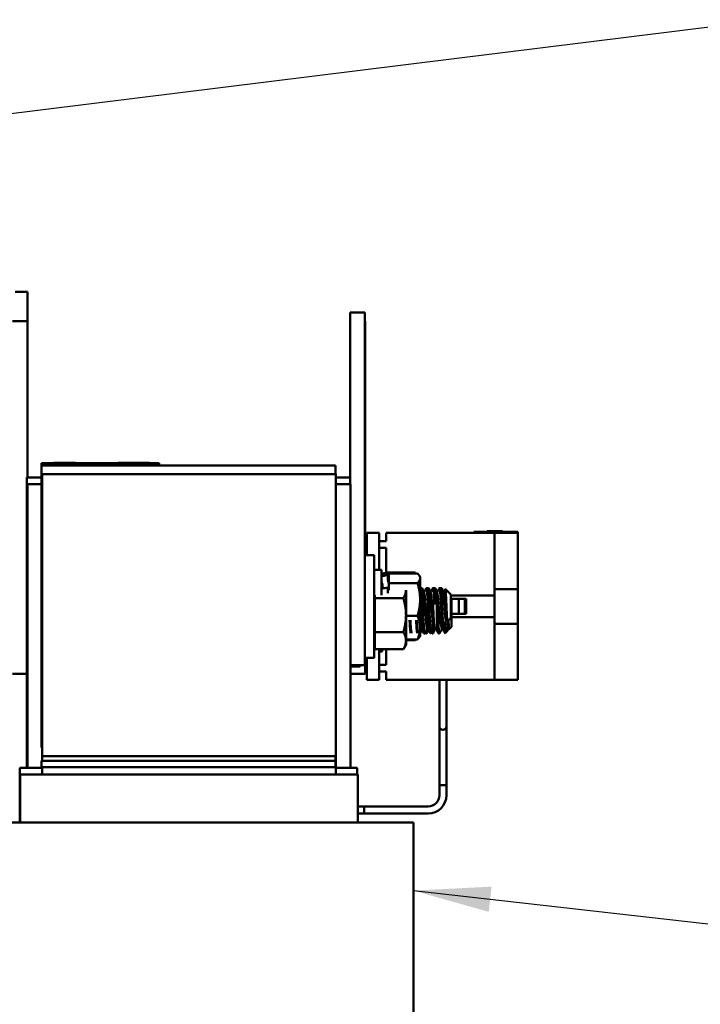
# Model space of a CAD drawing. Units: inches. Extents: x 4 to 165, y 2 to 129.
# Drawn here: x 137 to 144, y 40 to 49 of the extents above; entities that cross this region are included whole.
import ezdxf

# ---------------------------------------------------------------- set-up
doc = ezdxf.new("R2010")
doc.units = ezdxf.units.IN
doc.header["$LTSCALE"] = 7.692308
doc.header["$MEASUREMENT"] = 0
doc.layers.add('Symbol (ANSI)', color=7, linetype='Continuous', lineweight=25)
doc.layers.add('Visible (ANSI)', color=7, linetype='Continuous', lineweight=50)
doc.styles.add('Note Text (ANSI)', font='tahoma.ttf')
doc.dimstyles.new('Default (ANSI)$7', dxfattribs={"dimscale": 7.692308, "dimtxt": 0.135, "dimasz": 0.098425, "dimexe": 0.125, "dimexo": 0.0625, "dimgap": 0.031496, "dimtad": 0, "dimtih": 1, "dimtoh": 1, "dimzin": 0, "dimdsep": 46, "dimtxsty": 'Note Text (ANSI)', "dimcen": 0.09, "dimdle": 0.393701, "dimclrd": 256, "dimclre": 256, "dimclrt": 256, "dimadec": 0, "dimazin": 1, "dimtfac": 1, "dimtofl": 0, "dimtmove": 0, "dimatfit": 3, "dimfxl": 1, "dimtolj": 1, "dimtzin": 4, "dimlwd": -1, "dimlwe": -1, "dimarcsym": 0})

msp = doc.modelspace()

# ---------------------------------------------------------------- linework, layer by layer
at = {"layer": 'Visible (ANSI)'}
for p, q in [((137.2835, 46.5273), (137.1628, 46.5273)), ((137.2835, 46.2388), (137.2835, 46.5273)), ((140.4508, 46.0358), (140.4508, 46.3242)), ((140.5951, 46.3242), (140.4508, 46.3242)), ((140.5951, 46.0358), (140.5951, 46.3242)), ((137.2835, 46.2388), (137.1393, 46.2388)), ((137.2835, 45.9504), (137.2835, 46.2388)), ((140.5951, 46.2388), (140.6008, 46.2388)), ((140.6008, 46.2388), (140.6008, 45.9504)), ((140.4508, 46.0358), (140.4508, 44.7042)), ((140.5951, 46.0358), (140.5951, 43.1511)), ((137.2835, 45.9504), (137.2835, 44.7042)), ((140.6008, 43.9444), (140.6008, 45.9504)), ((137.422, 44.8473), (137.5258, 44.8473)), ((137.422, 44.8242), (137.422, 44.8473)), ((137.422, 44.8242), (137.422, 42.055)), ((140.3066, 44.8242), (137.422, 44.8242)), ((138.472, 44.8473), (137.5258, 44.8473)), ((137.5421, 44.8485), (137.5476, 44.8485)), ((137.5421, 44.8485), (137.5421, 44.8473)), ((137.5476, 44.8485), (137.5476, 44.8473)), ((137.5476, 44.8485), (137.5488, 44.8485)), ((137.5488, 44.8485), (137.5568, 44.8485)), ((137.5488, 44.8485), (137.5488, 44.8473)), ((137.5568, 44.8485), (137.5748, 44.8485)), ((137.5568, 44.8485), (137.5568, 44.8473)), ((137.5748, 44.8485), (137.5866, 44.8485)), ((137.5866, 44.8485), (137.6005, 44.8485)), ((137.6005, 44.8485), (137.6195, 44.8485)), ((137.6195, 44.8485), (137.6214, 44.8485)), ((137.6195, 44.8485), (137.6195, 44.8473)), ((137.6383, 44.8485), (137.6214, 44.8485)), ((137.6214, 44.8473), (137.6214, 44.8485)), ((137.6383, 44.8485), (137.7214, 44.8485)), ((137.6383, 44.8473), (137.6383, 44.8485)), ((137.7214, 44.8485), (137.7567, 44.8485)), ((137.7214, 44.8473), (137.7214, 44.8485)), ((137.7567, 44.8485), (137.7567, 44.8473)), ((137.7567, 44.8485), (137.7577, 44.8485)), ((137.7577, 44.8485), (137.7577, 44.8473)), ((138.1744, 44.8485), (138.1755, 44.8485)), ((138.1744, 44.8473), (138.1744, 44.8485)), ((138.1755, 44.8485), (138.1805, 44.8485)), ((138.1755, 44.8473), (138.1755, 44.8485)), ((138.1805, 44.8485), (138.4818, 44.8485)), ((138.1805, 44.8473), (138.1805, 44.8485)), ((138.472, 44.8473), (138.5758, 44.8473)), ((138.4818, 44.8473), (138.4818, 44.8485)), ((138.5758, 44.8242), (138.5758, 44.8473)), ((140.3066, 44.7388), (140.3066, 44.8242)), ((137.422, 44.7042), (137.2778, 44.7042)), ((137.2778, 44.7042), (137.2778, 41.8542)), ((137.4278, 44.7388), (137.4278, 41.9696)), ((140.3124, 44.7388), (137.4278, 44.7388)), ((140.3124, 41.9696), (140.3124, 44.7388)), ((140.4508, 44.7042), (140.3124, 44.7042)), ((140.4508, 44.6408), (140.4508, 44.7042)), ((137.422, 44.6408), (137.2835, 44.6408)), ((137.2835, 44.6408), (137.2835, 41.8542)), ((140.4566, 44.6408), (140.3124, 44.6408)), ((140.4566, 41.8542), (140.4566, 44.6408)), ((140.6158, 44.1608), (140.7358, 44.1608)), ((140.6158, 44.1608), (140.6158, 43.9444)), ((140.7358, 43.7973), (140.7358, 44.1608)), ((140.8051, 44.1608), (140.8051, 44.0788)), ((140.8051, 44.1608), (141.8689, 44.1608)), ((141.6647, 44.1723), (141.6647, 44.1608)), ((141.6647, 44.1723), (142.0974, 44.1723)), ((141.7969, 44.1781), (141.7974, 44.1781)), ((141.7969, 44.1781), (141.7969, 44.1723)), ((141.7974, 44.1781), (141.8, 44.1781)), ((141.7974, 44.1781), (141.7974, 44.1723)), ((141.8, 44.1781), (141.8171, 44.1781)), ((141.8, 44.1781), (141.8, 44.1723)), ((141.8171, 44.1781), (141.9442, 44.1781)), ((141.8171, 44.1781), (141.8171, 44.1723)), ((141.8689, 43.5465), (141.8689, 44.1608)), ((142.0974, 44.1608), (141.8689, 44.1608)), ((141.9442, 44.1781), (141.9442, 44.1723)), ((141.9442, 44.1781), (141.9468, 44.1781)), ((141.9468, 44.1781), (141.9468, 44.1723)), ((142.0974, 44.1608), (142.0974, 44.1723)), ((142.0974, 44.1031), (142.0974, 44.1608)), ((142.0974, 44.1031), (142.0974, 43.6093)), ((140.8051, 44.0788), (140.7358, 44.0788)), ((140.7358, 44.0142), (140.8051, 44.0142)), ((140.8051, 44.0142), (140.8051, 43.7685)), ((140.5951, 43.9444), (140.6874, 43.9444)), ((140.6874, 43.9444), (140.6874, 42.9348)), ((140.6874, 43.7973), (140.7601, 43.7973)), ((140.7601, 43.5509), (140.7601, 43.7973)), ((140.7601, 43.7565), (140.8223, 43.7731)), ((140.7681, 43.7615), (140.7981, 43.7694)), ((140.7925, 43.7434), (140.8225, 43.751)), ((140.7981, 43.7666), (140.7981, 43.7693)), ((140.8087, 43.7724), (140.8087, 43.7695)), ((140.8196, 43.7724), (140.8087, 43.7724)), ((140.8223, 43.7729), (140.8223, 43.7731)), ((140.8329, 43.7336), (140.8223, 43.7731)), ((140.8223, 43.7015), (140.8223, 43.7502)), ((141.0887, 43.7724), (140.8225, 43.7724)), ((140.8275, 43.7529), (140.8254, 43.7609)), ((140.8254, 43.7437), (140.8275, 43.7361)), ((140.8329, 43.7632), (140.8329, 43.7324)), ((141.1129, 43.7632), (140.8329, 43.7632)), ((140.8329, 43.7324), (140.8329, 43.7324)), ((140.8329, 43.7321), (140.8329, 43.7324)), ((140.8329, 43.7188), (140.8329, 43.7321)), ((140.8329, 43.7004), (140.8329, 43.7188)), ((140.8329, 43.7004), (140.8329, 43.6696)), ((141.0941, 43.7632), (141.093, 43.7652)), ((141.1387, 43.7281), (141.1317, 43.7402)), ((141.1387, 43.7164), (141.1387, 43.7281)), ((141.1387, 43.5078), (141.1387, 43.7164)), ((140.7601, 43.6873), (140.7601, 43.6873)), ((140.7706, 43.6341), (140.7706, 43.6325)), ((140.7936, 43.6203), (140.8236, 43.6248)), ((140.8223, 43.5699), (140.8223, 43.6194)), ((140.8275, 43.6791), (140.8254, 43.6853)), ((140.8254, 43.6229), (140.8275, 43.6183)), ((140.8329, 43.6696), (140.8329, 43.598)), ((141.1129, 43.6696), (140.8329, 43.6696)), ((141.1387, 43.6199), (141.1445, 43.6199)), ((141.1494, 43.6199), (141.1574, 43.6199)), ((141.2006, 43.6199), (141.2086, 43.6199)), ((141.2135, 43.6199), (141.2215, 43.6199)), ((141.2647, 43.6199), (141.2727, 43.6199)), ((141.2776, 43.6199), (141.2856, 43.6199)), ((141.3288, 43.6199), (141.3368, 43.6199)), ((141.3417, 43.6199), (141.3497, 43.6199)), ((141.4397, 43.5558), (141.3868, 43.6087)), ((142.0974, 43.6093), (141.8689, 43.6093)), ((142.0974, 43.6093), (142.0974, 43.2699)), ((140.689, 43.5389), (140.6874, 43.5426)), ((140.6944, 43.5509), (140.6944, 43.5208)), ((140.6944, 43.5208), (140.6944, 43.4112)), ((140.9744, 43.5208), (140.6944, 43.5208)), ((141.0002, 43.3542), (141.0002, 43.5976)), ((141.1387, 43.231), (141.1387, 43.5078)), ((141.1766, 43.5756), (141.1693, 43.5756)), ((141.2407, 43.5756), (141.2334, 43.5756)), ((141.3048, 43.5756), (141.2975, 43.5756)), ((141.3689, 43.5756), (141.3616, 43.5756)), ((141.4397, 43.3234), (141.4397, 43.5558)), ((141.4397, 43.5465), (141.8689, 43.5465)), ((141.4397, 43.5137), (141.5898, 43.5137)), ((141.4457, 43.3655), (141.4457, 43.5137)), ((141.5193, 43.3655), (141.5193, 43.5137)), ((141.5781, 43.3655), (141.5781, 43.5137)), ((141.5898, 43.5137), (141.5898, 43.3655)), ((141.8689, 43.3327), (141.8689, 43.5465)), ((140.6874, 43.469), (140.689, 43.4668)), ((140.6944, 43.349), (140.6944, 43.4112)), ((141.3012, 43.238), (141.3012, 43.4589)), ((141.4454, 43.4704), (141.4397, 43.4762)), ((141.4454, 43.238), (141.4454, 43.4704)), ((140.689, 43.3542), (140.6874, 43.3542)), ((140.6944, 43.3453), (140.6944, 43.349)), ((140.6944, 43.3453), (140.6944, 43.1877)), ((141.0002, 43.1044), (141.0002, 43.3542)), ((141.1129, 43.346), (141.0002, 43.346)), ((141.4397, 43.3234), (141.4076, 43.2913)), ((141.5898, 43.3655), (141.4454, 43.3655)), ((141.8689, 43.3327), (141.4454, 43.3327)), ((141.8689, 42.7185), (141.8689, 43.3327)), ((140.6874, 43.2713), (140.689, 43.2729)), ((141.1387, 43.1511), (141.1387, 43.231)), ((141.1519, 43.2182), (141.1445, 43.2182)), ((141.216, 43.2182), (141.2086, 43.2182)), ((141.2371, 43.2785), (141.2371, 43.185)), ((141.2801, 43.2182), (141.2727, 43.2182)), ((141.2801, 43.2181), (141.2794, 43.2194)), ((141.3012, 43.238), (141.2809, 43.2178)), ((141.2961, 43.2182), (141.2887, 43.2182)), ((141.3012, 43.2593), (141.3048, 43.2593)), ((141.3361, 43.3036), (141.3288, 43.3036)), ((141.3602, 43.2182), (141.3528, 43.2182)), ((141.3609, 43.2593), (141.3689, 43.2593)), ((141.3813, 43.2785), (141.3812, 43.2808)), ((141.3813, 43.2785), (141.3813, 43.185)), ((141.4002, 43.3036), (141.3929, 43.3036)), ((141.4243, 43.2182), (141.4169, 43.2182)), ((141.4244, 43.2181), (141.4237, 43.2194)), ((141.4454, 43.238), (141.4252, 43.2178)), ((141.8689, 43.2699), (142.0974, 43.2699)), ((142.0974, 43.2699), (142.0974, 42.7761)), ((140.5951, 42.8627), (140.5951, 43.1511)), ((140.689, 43.1696), (140.6874, 43.1659)), ((140.6944, 43.1877), (140.6944, 43.1302)), ((140.9744, 43.1877), (140.6944, 43.1877)), ((140.6944, 43.1291), (140.6944, 43.1302)), ((140.6944, 43.0759), (140.6944, 43.1291)), ((141.1129, 43.116), (141.0002, 43.116)), ((141.0941, 43.116), (141.093, 43.114)), ((141.1387, 43.1511), (141.1317, 43.139)), ((141.1765, 43.1739), (141.1846, 43.1739)), ((141.1926, 43.1739), (141.2006, 43.1739)), ((141.2624, 43.1992), (141.2394, 43.1762)), ((141.2567, 43.1739), (141.2647, 43.1739)), ((141.3208, 43.1739), (141.3288, 43.1739)), ((141.4066, 43.1992), (141.3836, 43.1762)), ((140.6874, 43.1052), (140.689, 43.1101)), ((140.6944, 43.0602), (140.6874, 43.0338)), ((140.689, 43.0555), (140.6874, 43.0495)), ((140.6874, 43.0343), (140.689, 43.0405)), ((140.6944, 43.0759), (140.6944, 43.0211)), ((140.9744, 43.0211), (140.6944, 43.0211)), ((140.7358, 42.7185), (140.7358, 43.0211)), ((140.7658, 42.9965), (140.7658, 43.0211)), ((140.8051, 43.0211), (140.8051, 42.865)), ((141.0002, 43.0658), (140.9744, 43.0211)), ((141.0887, 43.1068), (141.0002, 43.1068)), ((141.0002, 43.0658), (141.0002, 43.1044)), ((140.5951, 42.9348), (140.6874, 42.9348)), ((140.6008, 42.9348), (140.6008, 42.7773)), ((140.6158, 42.9348), (140.6158, 42.7185)), ((140.7358, 42.9965), (140.7658, 42.9965)), ((140.5951, 42.8627), (140.4566, 42.8627)), ((140.4566, 42.8494), (140.5489, 42.8494)), ((140.5489, 42.8627), (140.5489, 42.8494)), ((140.6008, 42.8494), (140.6158, 42.8494)), ((140.8051, 42.865), (140.7358, 42.865)), ((137.2778, 42.7773), (137.1393, 42.7773)), ((140.4566, 42.7773), (140.6008, 42.7773)), ((140.7358, 42.8004), (140.8051, 42.8004)), ((140.8051, 42.8004), (140.8051, 42.7185)), ((142.0974, 42.7185), (142.0974, 42.7761)), ((140.7358, 42.7185), (140.6158, 42.7185)), ((140.8051, 42.7185), (141.8689, 42.7185)), ((141.3278, 42.7185), (141.3278, 42.3312)), ((141.397, 42.7185), (141.397, 42.3312)), ((141.8689, 42.7185), (142.0974, 42.7185)), ((141.3278, 42.3312), (141.3278, 42.2619)), ((141.3278, 42.2619), (141.3278, 42.1927)), ((141.397, 42.2619), (141.397, 42.3312)), ((141.397, 42.1927), (141.397, 42.2619)), ((141.3278, 42.1927), (141.3278, 41.685)), ((141.397, 42.1927), (141.397, 41.685)), ((137.4278, 42.055), (137.422, 42.055)), ((140.3124, 41.9696), (137.4278, 41.9696)), ((137.4278, 41.9235), (137.4278, 41.9696)), ((140.3066, 41.9696), (140.3066, 41.9235)), ((140.3124, 41.9696), (140.3124, 41.86)), ((137.422, 41.9235), (137.422, 41.8542)), ((140.3066, 41.9235), (137.422, 41.9235)), ((140.3124, 41.86), (137.4278, 41.86)), ((137.4278, 41.7908), (137.4278, 41.86)), ((140.3066, 41.9235), (140.3066, 41.86)), ((140.3124, 41.7908), (140.3124, 41.86)), ((137.219, 41.8542), (137.2085, 41.8542)), ((137.2085, 41.3177), (137.2085, 41.8542)), ((137.2248, 41.7908), (137.2143, 41.7908)), ((137.2143, 41.7908), (137.2143, 41.3177)), ((137.219, 41.8542), (137.3633, 41.8542)), ((137.2248, 41.7908), (137.369, 41.7908)), ((137.422, 41.8542), (137.3633, 41.8542)), ((137.4278, 41.7908), (137.369, 41.7908)), ((137.422, 41.8542), (137.4278, 41.8542)), ((137.4278, 41.7908), (140.3124, 41.7908)), ((140.3653, 41.8542), (140.3124, 41.8542)), ((140.3711, 41.7908), (140.3124, 41.7908)), ((140.3653, 41.8542), (140.5095, 41.8542)), ((140.3711, 41.7908), (140.5153, 41.7908)), ((140.5201, 41.8542), (140.5095, 41.8542)), ((140.5258, 41.7908), (140.5153, 41.7908)), ((140.5201, 41.7908), (140.5201, 41.8542)), ((140.5258, 41.7908), (140.5258, 41.3177)), ((141.3278, 41.685), (141.397, 41.685)), ((141.397, 41.685), (141.3278, 41.685)), ((141.3278, 41.5854), (141.3278, 41.685)), ((141.397, 41.5854), (141.397, 41.685)), ((140.5258, 41.4758), (141.2181, 41.4758)), ((140.5908, 41.4758), (140.5258, 41.4758)), ((140.5908, 41.4065), (140.5908, 41.4758)), ((140.5258, 41.4065), (141.2181, 41.4065)), ((140.5908, 41.4065), (140.5258, 41.4065)), ((137.4278, 41.3177), (136.9043, 41.3177)), ((137.4278, 41.3177), (140.3124, 41.3177)), ((140.8358, 41.3177), (140.3124, 41.3177)), ((140.8358, 41.3177), (140.9801, 41.3177)), ((141.0739, 41.3177), (140.9801, 41.3177)), ((141.0739, 41.3177), (141.0739, 36.0215))]:
    msp.add_line(p, q, dxfattribs=at)
for centre, radius, start in [((141.3624, 42.2619), 0.0346, 180), ((141.2181, 41.5854), 0.1788, 270), ((141.2181, 41.5854), 0.1096, 270)]:
    msp.add_arc(centre, radius, start, 0, dxfattribs=at)
for points in [[(140.7601, 43.7593), (140.7627, 43.76), (140.7654, 43.7607), (140.7681, 43.7615)], [(140.7603, 43.7355), (140.771, 43.7381), (140.7817, 43.7407), (140.7925, 43.7434)], [(140.7614, 43.6159), (140.7721, 43.6172), (140.7828, 43.6186), (140.7936, 43.6203)], [(141.1457, 43.6188), (141.1538, 43.604), (141.1619, 43.5891), (141.1701, 43.5742)], [(141.147, 43.6165), (141.1474, 43.6173), (141.1478, 43.6181), (141.1483, 43.6188)], [(141.1586, 43.6188), (141.1654, 43.6064), (141.1722, 43.5939), (141.179, 43.5814)], [(141.1759, 43.5756), (141.1838, 43.5901), (141.1917, 43.6045), (141.1995, 43.6189)], [(141.2098, 43.6188), (141.2179, 43.604), (141.226, 43.5891), (141.2342, 43.5742)], [(141.2111, 43.6165), (141.2115, 43.6173), (141.2119, 43.6181), (141.2124, 43.6188)], [(141.2227, 43.6188), (141.2295, 43.6064), (141.2363, 43.5939), (141.2431, 43.5814)], [(141.24, 43.5756), (141.2479, 43.5901), (141.2558, 43.6045), (141.2636, 43.6189)], [(141.2739, 43.6188), (141.282, 43.604), (141.2901, 43.5891), (141.2983, 43.5742)], [(141.2752, 43.6165), (141.2756, 43.6173), (141.276, 43.6181), (141.2765, 43.6188)], [(141.2868, 43.6188), (141.2936, 43.6064), (141.3004, 43.5939), (141.3073, 43.5814)], [(141.3041, 43.5756), (141.312, 43.5901), (141.3199, 43.6045), (141.3278, 43.6189)], [(141.338, 43.6188), (141.3461, 43.604), (141.3542, 43.5891), (141.3624, 43.5742)], [(141.3393, 43.6165), (141.3397, 43.6173), (141.3401, 43.6181), (141.3406, 43.6188)], [(141.3509, 43.6188), (141.3577, 43.6064), (141.3645, 43.5939), (141.3714, 43.5814)], [(141.3682, 43.5756), (141.3742, 43.5865), (141.3801, 43.5974), (141.3861, 43.6084)], [(141.1451, 43.2182), (141.143, 43.2143), (141.1408, 43.2104), (141.1387, 43.2065)], [(141.1756, 43.1748), (141.1675, 43.1897), (141.1594, 43.2046), (141.1512, 43.2194)], [(141.2092, 43.2182), (141.2013, 43.2038), (141.1934, 43.1893), (141.1855, 43.1748)], [(141.2388, 43.1765), (141.231, 43.1908), (141.2232, 43.2051), (141.2153, 43.2194)], [(141.2733, 43.2182), (141.2705, 43.213), (141.2677, 43.2079), (141.2648, 43.2027)], [(141.2893, 43.2182), (141.2814, 43.2038), (141.2735, 43.1893), (141.2656, 43.1748)], [(141.3198, 43.1748), (141.3117, 43.1897), (141.3036, 43.2046), (141.2955, 43.2194)], [(141.3296, 43.3036), (141.3217, 43.2892), (141.3138, 43.2748), (141.3059, 43.2604)], [(141.3075, 43.2632), (141.3082, 43.2606), (141.3089, 43.2593), (141.3097, 43.2593)], [(141.3534, 43.2182), (141.3455, 43.2038), (141.3376, 43.1893), (141.3297, 43.1748)], [(141.3598, 43.2603), (141.3517, 43.2751), (141.3436, 43.29), (141.3354, 43.3048)], [(141.383, 43.1765), (141.3752, 43.1908), (141.3674, 43.2051), (141.3596, 43.2194)], [(141.3937, 43.3036), (141.3858, 43.2892), (141.3779, 43.2748), (141.37, 43.2604)], [(141.4068, 43.2917), (141.4044, 43.296), (141.402, 43.3004), (141.3995, 43.3048)], [(141.4175, 43.2182), (141.4147, 43.213), (141.4119, 43.2079), (141.4091, 43.2027)], [(141.1565, 43.2098), (141.1506, 43.1989), (141.1446, 43.188), (141.1387, 43.1771)], [(141.1916, 43.1748), (141.1906, 43.1767), (141.1896, 43.1786), (141.1886, 43.1804)], [(141.2206, 43.2098), (141.2142, 43.1981), (141.2079, 43.1865), (141.2015, 43.1748)], [(141.2557, 43.1748), (141.2536, 43.1786), (141.2516, 43.1825), (141.2495, 43.1863)]]:
    msp.add_open_spline(points, degree=3, dxfattribs=at)
for points, knots in [([(140.7626, 43.746), (140.7623, 43.7473), (140.762, 43.7485), (140.7613, 43.7509), (140.761, 43.7521), (140.7605, 43.7541), (140.7603, 43.7549), (140.7601, 43.7559), (140.7601, 43.7562), (140.7601, 43.7562)], [0, 0, 0, 0, 0.00859945, 0.00859945, 0.01840172, 0.01840172, 0.02821181, 0.02821181, 0.03680973, 0.03680973, 0.03680973, 0.03680973]), ([(140.7601, 43.7462), (140.7601, 43.7458), (140.7601, 43.7453), (140.7603, 43.7438), (140.7605, 43.7427), (140.761, 43.7403), (140.7613, 43.739), (140.7618, 43.737), (140.7619, 43.7365), (140.7621, 43.736)], [0, 0, 0, 0, 0.0085914, 0.0085914, 0.01840146, 0.01840146, 0.02820421, 0.02820421, 0.03194479, 0.03194479, 0.03194479, 0.03194479]), ([(140.7601, 43.7347), (140.7601, 43.7352), (140.7601, 43.7355), (140.7602, 43.7355), (140.7602, 43.7355), (140.7603, 43.7355)], [0.000000004, 0.000000004, 0.000000004, 0.000000004, 0.008591402, 0.008591402, 0.009230567, 0.009230567, 0.009230567, 0.009230567]), ([(140.7626, 43.746), (140.7633, 43.7433), (140.764, 43.7407), (140.7648, 43.7376), (140.765, 43.7371), (140.7651, 43.7367)], [0.31874729, 0.31874729, 0.31874729, 0.31874729, 0.3360897, 0.3360897, 0.33914043, 0.33914043, 0.33914043, 0.33914043]), ([(140.7991, 43.7669), (140.799, 43.767), (140.799, 43.7671), (140.7987, 43.7681), (140.7985, 43.7687), (140.7982, 43.7695), (140.7981, 43.7695), (140.7981, 43.7693)], [-0.13455545, -0.13455545, -0.13455545, -0.13455545, -0.13351792, -0.13351792, -0.12372911, -0.12372911, -0.11394031, -0.11394031, -0.11394031, -0.11394031]), ([(140.8223, 43.7729), (140.8223, 43.7728), (140.8224, 43.7725), (140.8227, 43.7712), (140.8229, 43.7702), (140.8235, 43.7681), (140.8238, 43.7667), (140.8246, 43.7639), (140.825, 43.7623), (140.8254, 43.7609)], [-0.0391549, -0.0391549, -0.0391549, -0.0391549, -0.0293661, -0.0293661, -0.01957728, -0.01957728, -0.00978864, -0.00978864, 0, 0, 0, 0]), ([(140.8254, 43.7437), (140.825, 43.745), (140.8246, 43.7463), (140.8238, 43.7486), (140.8235, 43.7495), (140.8229, 43.7506), (140.8227, 43.751), (140.8224, 43.751), (140.8223, 43.7507), (140.8223, 43.7502)], [-0.1530952, -0.1530952, -0.1530952, -0.1530952, -0.14330656, -0.14330656, -0.13351792, -0.13351792, -0.12372911, -0.12372911, -0.11394031, -0.11394031, -0.11394031, -0.11394031]), ([(140.8223, 43.7015), (140.8223, 43.7005), (140.8224, 43.6993), (140.8227, 43.6966), (140.8229, 43.6951), (140.8235, 43.6922), (140.8238, 43.6906), (140.8246, 43.6877), (140.825, 43.6863), (140.8254, 43.6853)], [-0.0391549, -0.0391549, -0.0391549, -0.0391549, -0.0293661, -0.0293661, -0.01957728, -0.01957728, -0.00978864, -0.00978864, 0, 0, 0, 0]), ([(140.8329, 43.7324), (140.8324, 43.7342), (140.8319, 43.7361), (140.8302, 43.7429), (140.8288, 43.7481), (140.8275, 43.7529)], [-0.34902268, -0.34902268, -0.34902268, -0.34902268, -0.3360897, -0.3360897, -0.3035424, -0.3035424, -0.3035424, -0.3035424]), ([(140.8275, 43.7361), (140.8288, 43.7316), (140.8302, 43.727), (140.8319, 43.7216), (140.8324, 43.7201), (140.8329, 43.7188)], [-0.5587079, -0.5587079, -0.5587079, -0.5587079, -0.5261606, -0.5261606, -0.51322763, -0.51322763, -0.51322763, -0.51322763]), ([(140.7626, 43.6735), (140.7623, 43.6746), (140.762, 43.6758), (140.7613, 43.6785), (140.761, 43.6799), (140.7605, 43.6828), (140.7603, 43.6842), (140.7601, 43.6865), (140.7601, 43.6875), (140.7601, 43.6883)], [0, 0, 0, 0, 0.00859945, 0.00859945, 0.01840172, 0.01840172, 0.02821181, 0.02821181, 0.03680973, 0.03680973, 0.03680973, 0.03680973]), ([(140.7601, 43.6105), (140.7601, 43.6116), (140.7601, 43.6126), (140.7603, 43.6143), (140.7605, 43.615), (140.761, 43.6158), (140.7612, 43.6159), (140.7614, 43.6159)], [0, 0, 0, 0, 0.0085914, 0.0085914, 0.01840146, 0.01840146, 0.02527664, 0.02527664, 0.02527664, 0.02527664]), ([(140.7626, 43.6735), (140.7633, 43.6712), (140.764, 43.6688), (140.766, 43.6614), (140.7672, 43.6562), (140.769, 43.6467), (140.7698, 43.6417), (140.7705, 43.6361), (140.7706, 43.6351), (140.7706, 43.6341)], [0.31874729, 0.31874729, 0.31874729, 0.31874729, 0.3360897, 0.3360897, 0.368637, 0.368637, 0.39988107, 0.39988107, 0.40654747, 0.40654747, 0.40654747, 0.40654747]), ([(140.8254, 43.6229), (140.825, 43.6237), (140.8246, 43.6244), (140.8238, 43.6249), (140.8235, 43.6249), (140.8229, 43.6243), (140.8227, 43.6237), (140.8224, 43.6219), (140.8223, 43.6207), (140.8223, 43.6194)], [-0.1530952, -0.1530952, -0.1530952, -0.1530952, -0.14330656, -0.14330656, -0.13351792, -0.13351792, -0.12372911, -0.12372911, -0.11394031, -0.11394031, -0.11394031, -0.11394031]), ([(140.8329, 43.6603), (140.8324, 43.6623), (140.8319, 43.6643), (140.8302, 43.671), (140.8288, 43.6755), (140.8275, 43.6791)], [-0.34902268, -0.34902268, -0.34902268, -0.34902268, -0.3360897, -0.3360897, -0.3035424, -0.3035424, -0.3035424, -0.3035424]), ([(140.8275, 43.6183), (140.8288, 43.6156), (140.8302, 43.6134), (140.8319, 43.6117), (140.8324, 43.6114), (140.8329, 43.6112)], [-0.5587079, -0.5587079, -0.5587079, -0.5587079, -0.5261606, -0.5261606, -0.51322763, -0.51322763, -0.51322763, -0.51322763]), ([(141.1387, 43.6162), (141.1388, 43.6157), (141.139, 43.6151), (141.1405, 43.6088), (141.1419, 43.5988), (141.1444, 43.5713), (141.1456, 43.5538), (141.1483, 43.5135), (141.1497, 43.491), (141.1524, 43.4449), (141.1537, 43.4218), (141.1561, 43.3762), (141.1575, 43.3542), (141.1603, 43.3157), (141.1617, 43.2994), (141.164, 43.2781), (141.1648, 43.2713), (141.1657, 43.2667)], [-7.525212, -7.525212, -7.525212, -7.525212, -7.507846, -7.507846, -7.354627, -7.354627, -7.198667, -7.198667, -7.041419, -7.041419, -6.889927, -6.889927, -6.731577, -6.731577, -6.576018, -6.576018, -6.466286, -6.466286, -6.466286, -6.466286]), ([(141.1555, 43.526), (141.1548, 43.5359), (141.1542, 43.5453), (141.1523, 43.5717), (141.1511, 43.5865), (141.1485, 43.6089), (141.1471, 43.616), (141.1453, 43.6195), (141.1449, 43.6199), (141.1445, 43.6199)], [-68.1067916, -68.1067916, -68.1067916, -68.1067916, -68.0320258, -68.0320258, -67.8801199, -67.8801199, -67.7249219, -67.7249219, -67.6793134, -67.6793134, -67.6793134, -67.6793134]), ([(141.1483, 43.6188), (141.1492, 43.6206), (141.1502, 43.6202), (141.152, 43.6151), (141.1529, 43.6105), (141.1538, 43.6039)], [-7.1481755, -7.1481755, -7.1481755, -7.1481755, -7.0414188, -7.0414188, -6.9358068, -6.9358068, -6.9358068, -6.9358068]), ([(141.1638, 43.5858), (141.1631, 43.5933), (141.1624, 43.5997), (141.1604, 43.6141), (141.1591, 43.6192), (141.1576, 43.6199), (141.1575, 43.6199), (141.1574, 43.6199)], [-68.4304332, -68.4304332, -68.4304332, -68.4304332, -68.3449312, -68.3449312, -68.1915167, -68.1915167, -68.1808885, -68.1808885, -68.1808885, -68.1808885]), ([(141.1995, 43.6189), (141.2005, 43.6207), (141.2016, 43.62), (141.204, 43.6124), (141.2054, 43.6036), (141.2079, 43.5784), (141.2091, 43.5621), (141.2117, 43.5236), (141.2132, 43.5015), (141.2159, 43.4557), (141.2172, 43.4325), (141.2197, 43.3861), (141.221, 43.3634), (141.2238, 43.3231), (141.2252, 43.3059), (141.2277, 43.2809), (141.2287, 43.2722), (141.2298, 43.2667)], [-5.138685, -5.138685, -5.138685, -5.138685, -5.022225, -5.022225, -4.868159, -4.868159, -4.714488, -4.714488, -4.556259, -4.556259, -4.403984, -4.403984, -4.244909, -4.244909, -4.088794, -4.088794, -3.957923, -3.957923, -3.957923, -3.957923]), ([(141.2196, 43.526), (141.2187, 43.5388), (141.2179, 43.5507), (141.2159, 43.5783), (141.2147, 43.5921), (141.212, 43.6122), (141.2106, 43.6182), (141.209, 43.6198), (141.2088, 43.6199), (141.2086, 43.6199)], [-70.6170406, -70.6170406, -70.6170406, -70.6170406, -70.5202141, -70.5202141, -70.3689064, -70.3689064, -70.2128613, -70.2128613, -70.1894571, -70.1894571, -70.1894571, -70.1894571]), ([(141.2124, 43.6188), (141.2131, 43.6202), (141.2138, 43.6202), (141.2157, 43.6171), (141.2169, 43.612), (141.2179, 43.6039)], [-4.6390402, -4.6390402, -4.6390402, -4.6390402, -4.5562588, -4.5562588, -4.42672, -4.42672, -4.42672, -4.42672]), ([(141.2278, 43.5858), (141.227, 43.5953), (141.2261, 43.603), (141.2241, 43.6161), (141.2228, 43.6199), (141.2215, 43.6199)], [-70.940785, -70.940785, -70.940785, -70.940785, -70.8329375, -70.8329375, -70.6910644, -70.6910644, -70.6910644, -70.6910644]), ([(141.2636, 43.6189), (141.2644, 43.6204), (141.2653, 43.6202), (141.2675, 43.6152), (141.2689, 43.6077), (141.2715, 43.5846), (141.2726, 43.5695), (141.2752, 43.5326), (141.2767, 43.511), (141.2784, 43.4823), (141.2788, 43.4767), (141.2791, 43.4711)], [-2.6318206, -2.6318206, -2.6318206, -2.6318206, -2.5377436, -2.5377436, -2.3828995, -2.3828995, -2.23075, -2.23075, -2.0716446, -2.0716446, -2.0338444, -2.0338444, -2.0338444, -2.0338444]), ([(141.2878, 43.4595), (141.2868, 43.477), (141.2857, 43.4941), (141.2833, 43.5323), (141.2819, 43.5522), (141.2795, 43.5848), (141.2782, 43.5974), (141.2755, 43.6152), (141.2741, 43.6199), (141.2727, 43.6199)], [-73.2815511, -73.2815511, -73.2815511, -73.2815511, -73.1648201, -73.1648201, -73.0064614, -73.0064614, -72.855173, -72.855173, -72.6984391, -72.6984391, -72.6984391, -72.6984391]), ([(141.2765, 43.6188), (141.277, 43.6198), (141.2775, 43.6201), (141.2794, 43.6187), (141.2808, 43.6134), (141.282, 43.6039)], [-2.1323109, -2.1323109, -2.1323109, -2.1323109, -2.0716446, -2.0716446, -1.9200946, -1.9200946, -1.9200946, -1.9200946]), ([(141.2919, 43.5858), (141.2909, 43.5972), (141.2899, 43.606), (141.2878, 43.6172), (141.2867, 43.6199), (141.2856, 43.6199)], [-73.4497746, -73.4497746, -73.4497746, -73.4497746, -73.3200041, -73.3200041, -73.2000074, -73.2000074, -73.2000074, -73.2000074]), ([(141.3278, 43.6189), (141.3279, 43.6192), (141.328, 43.6194), (141.3291, 43.6206), (141.3301, 43.6194), (141.331, 43.616)], [-0.1239657, -0.1239657, -0.1239657, -0.1239657, -0.107236, -0.107236, -0.000001, -0.000001, -0.000001, -0.000001]), ([(141.331, 43.616), (141.3322, 43.612), (141.3333, 43.6051), (141.3354, 43.586), (141.3364, 43.5743), (141.3386, 43.5434), (141.34, 43.5234), (141.3428, 43.4791), (141.3442, 43.455), (141.3468, 43.4081), (141.3479, 43.3856), (141.3505, 43.3434), (141.3519, 43.3242), (141.3547, 43.2924), (141.356, 43.28), (141.3584, 43.2635), (141.3596, 43.2593), (141.3609, 43.2593)], [-1.737841, -1.737841, -1.737841, -1.737841, -1.61027, -1.61027, -1.487809, -1.487809, -1.334683, -1.334683, -1.175501, -1.175501, -1.023625, -1.023625, -0.868718, -0.868718, -0.716344, -0.716344, -0.568154, -0.568154, -0.568154, -0.568154]), ([(141.37, 43.2604), (141.3693, 43.2591), (141.3686, 43.259), (141.3666, 43.2622), (141.3655, 43.2688), (141.3629, 43.2902), (141.3615, 43.3048), (141.3587, 43.3407), (141.3573, 43.3617), (141.3548, 43.4063), (141.3536, 43.4291), (141.351, 43.4754), (141.3496, 43.4984), (141.3468, 43.5409), (141.3455, 43.56), (141.343, 43.5908), (141.3417, 43.6024), (141.3392, 43.6165), (141.338, 43.6199), (141.3368, 43.6199)], [-76.507624, -76.507624, -76.507624, -76.507624, -76.427317, -76.427317, -76.27365, -76.27365, -76.119374, -76.119374, -75.96093, -75.96093, -75.809546, -75.809546, -75.653546, -75.653546, -75.495145, -75.495145, -75.342989, -75.342989, -75.209094, -75.209094, -75.209094, -75.209094]), ([(141.3406, 43.6188), (141.3408, 43.6193), (141.3411, 43.6196), (141.3428, 43.6207), (141.3442, 43.6167), (141.3457, 43.6069), (141.3459, 43.6055), (141.3461, 43.6039)], [-1.3631168, -1.3631168, -1.3631168, -1.3631168, -1.3346831, -1.3346831, -1.1755011, -1.1755011, -1.1510438, -1.1510438, -1.1510438, -1.1510438]), ([(141.356, 43.5858), (141.3548, 43.5992), (141.3536, 43.6089), (141.3515, 43.6181), (141.3506, 43.6199), (141.3497, 43.6199)], [-75.9609021, -75.9609021, -75.9609021, -75.9609021, -75.8095463, -75.8095463, -75.711224, -75.711224, -75.711224, -75.711224]), ([(141.3861, 43.6084), (141.3864, 43.609), (141.3867, 43.6088), (141.3878, 43.6072), (141.3887, 43.6017), (141.3905, 43.5824), (141.3913, 43.5695), (141.3928, 43.5416), (141.3936, 43.5235), (141.3954, 43.4846), (141.3963, 43.4643), (141.3979, 43.4267), (141.3986, 43.4053), (141.4004, 43.3657), (141.4013, 43.3499), (141.403, 43.3219), (141.404, 43.3104), (141.4055, 43.2961), (141.4063, 43.2911), (141.4074, 43.2912), (141.4075, 43.2912), (141.4076, 43.2913)], [-1.4769184, -1.4769184, -1.4769184, -1.4769184, -1.4447912, -1.4447912, -1.3280886, -1.3280886, -1.2055983, -1.2055983, -1.0551505, -1.0551505, -0.9101435, -0.9101435, -0.7882457, -0.7882457, -0.6928263, -0.6928263, -0.5902754, -0.5902754, -0.5052701, -0.5052701, -0.4975773, -0.4975773, -0.4975773, -0.4975773]), ([(140.6933, 43.5271), (140.6932, 43.5274), (140.6931, 43.5278), (140.6917, 43.5324), (140.6903, 43.5361), (140.689, 43.5389)], [-0.33866218, -0.33866218, -0.33866218, -0.33866218, -0.3360897, -0.3360897, -0.3035424, -0.3035424, -0.3035424, -0.3035424]), ([(141.1475, 43.526), (141.1489, 43.5191), (141.1503, 43.5079), (141.1529, 43.4787), (141.1542, 43.4609), (141.1566, 43.4199), (141.158, 43.3968), (141.1608, 43.3498), (141.1622, 43.3262), (141.1648, 43.2817), (141.1659, 43.2611), (141.1685, 43.2241), (141.1699, 43.2083), (141.1728, 43.1853), (141.1741, 43.1781), (141.1758, 43.1744), (141.1762, 43.1739), (141.1766, 43.1739)], [-1.757986, -1.757986, -1.757986, -1.757986, -1.60534, -1.60534, -1.453989, -1.453989, -1.295718, -1.295718, -1.140334, -1.140334, -0.988586, -0.988586, -0.828891, -0.828891, -0.675292, -0.675292, -0.626632, -0.626632, -0.626632, -0.626632]), ([(141.1855, 43.1748), (141.1844, 43.1727), (141.1833, 43.1743), (141.1808, 43.1853), (141.1794, 43.1955), (141.1766, 43.2238), (141.1752, 43.2418), (141.1728, 43.282), (141.1715, 43.3037), (141.1688, 43.3498), (141.1674, 43.3738), (141.1646, 43.4197), (141.1635, 43.4413), (141.1609, 43.479), (141.1596, 43.4949), (141.1573, 43.5152), (141.1564, 43.5216), (141.1555, 43.5261)], [-74.703767, -74.703767, -74.703767, -74.703767, -74.564163, -74.564163, -74.408405, -74.408405, -74.249936, -74.249936, -74.098269, -74.098269, -73.940823, -73.940823, -73.784973, -73.784973, -73.631573, -73.631573, -73.531088, -73.531088, -73.531088, -73.531088]), ([(141.2116, 43.526), (141.2127, 43.5206), (141.2138, 43.5125), (141.2162, 43.4889), (141.2175, 43.4722), (141.22, 43.4329), (141.2213, 43.4105), (141.224, 43.3638), (141.2255, 43.3399), (141.2282, 43.2945), (141.2293, 43.2732), (141.2316, 43.2386), (141.2326, 43.2247), (141.2348, 43.2011), (141.236, 43.1917), (141.2371, 43.185)], [-0.9890007, -0.9890007, -0.9890007, -0.9890007, -0.8687177, -0.8687177, -0.7163436, -0.7163436, -0.5582311, -0.5582311, -0.4019683, -0.4019683, -0.2510086, -0.2510086, -0.1269714, -0.1269714, -0.000001, -0.000001, -0.000001, -0.000001]), ([(141.2371, 43.2785), (141.2359, 43.2985), (141.2347, 43.3199), (141.232, 43.3641), (141.2307, 43.3864), (141.2282, 43.4298), (141.227, 43.4504), (141.2244, 43.4864), (141.2231, 43.5014), (141.221, 43.5181), (141.2203, 43.5226), (141.2196, 43.5261)], [-76.7205222, -76.7205222, -76.7205222, -76.7205222, -76.5748441, -76.5748441, -76.4273172, -76.4273172, -76.2736503, -76.2736503, -76.1193742, -76.1193742, -76.0422967, -76.0422967, -76.0422967, -76.0422967]), ([(141.2616, 43.5061), (141.2623, 43.502), (141.263, 43.4956), (141.2646, 43.4759), (141.2655, 43.4616), (141.2671, 43.4308), (141.2678, 43.4128), (141.2697, 43.3727), (141.2706, 43.354), (141.2726, 43.3119), (141.2735, 43.2939), (141.2747, 43.268), (141.2755, 43.2556), (141.2772, 43.2348), (141.2781, 43.227), (141.2796, 43.2187), (141.2803, 43.2171), (141.2809, 43.2178)], [-0.7720804, -0.7720804, -0.7720804, -0.7720804, -0.6928263, -0.6928263, -0.5902754, -0.5902754, -0.5052701, -0.5052701, -0.4350839, -0.4350839, -0.343381, -0.343381, -0.2331205, -0.2331205, -0.1152232, -0.1152232, -0.0217566, -0.0217566, -0.0217566, -0.0217566]), ([(140.689, 43.4668), (140.6903, 43.4651), (140.6917, 43.4641), (140.6935, 43.464), (140.694, 43.4642), (140.6944, 43.4645)], [-0.5587079, -0.5587079, -0.5587079, -0.5587079, -0.5261606, -0.5261606, -0.51322763, -0.51322763, -0.51322763, -0.51322763]), ([(140.6944, 43.349), (140.694, 43.35), (140.6935, 43.3508), (140.6917, 43.3534), (140.6903, 43.3542), (140.689, 43.3542)], [-0.34902268, -0.34902268, -0.34902268, -0.34902268, -0.3360897, -0.3360897, -0.3035424, -0.3035424, -0.3035424, -0.3035424]), ([(140.689, 43.2729), (140.6903, 43.2741), (140.6917, 43.2763), (140.6935, 43.2805), (140.694, 43.2818), (140.6944, 43.2832)], [-0.5587079, -0.5587079, -0.5587079, -0.5587079, -0.5261606, -0.5261606, -0.51322763, -0.51322763, -0.51322763, -0.51322763]), ([(141.0352, 43.3054), (141.0356, 43.2984), (141.036, 43.2915), (141.0377, 43.2631), (141.0389, 43.2435), (141.0416, 43.2101), (141.043, 43.1967), (141.045, 43.1838), (141.0455, 43.1808), (141.0461, 43.1786)], [-6.1592899, -6.1592899, -6.1592899, -6.1592899, -6.110617, -6.110617, -5.9556836, -5.9556836, -5.7978105, -5.7978105, -5.7323304, -5.7323304, -5.7323304, -5.7323304]), ([(141.0541, 43.1786), (141.0531, 43.1826), (141.0521, 43.1892), (141.0496, 43.2101), (141.0482, 43.2263), (141.0456, 43.2635), (141.0445, 43.2838), (141.0432, 43.3054)], [-69.5536741, -69.5536741, -69.5536741, -69.5536741, -69.4355811, -69.4355811, -69.2754471, -69.2754471, -69.1263685, -69.1263685, -69.1263685, -69.1263685]), ([(141.0993, 43.3054), (141.0995, 43.3016), (141.0998, 43.2978), (141.1013, 43.2723), (141.1024, 43.2522), (141.105, 43.217), (141.1065, 43.2023), (141.1087, 43.1861), (141.1094, 43.1816), (141.1102, 43.1786)], [-3.6513883, -3.6513883, -3.6513883, -3.6513883, -3.6251237, -3.6251237, -3.4723178, -3.4723178, -3.3137052, -3.3137052, -3.2249858, -3.2249858, -3.2249858, -3.2249858]), ([(141.1182, 43.1786), (141.117, 43.1834), (141.1157, 43.1919), (141.1131, 43.2167), (141.1117, 43.2337), (141.1094, 43.2694), (141.1084, 43.287), (141.1073, 43.3054)], [-72.0632325, -72.0632325, -72.0632325, -72.0632325, -71.9219585, -71.9219585, -71.7636205, -71.7636205, -71.636396, -71.636396, -71.636396, -71.636396]), ([(141.2648, 43.2027), (141.2623, 43.198), (141.2601, 43.197), (141.2548, 43.1999), (141.2518, 43.2057), (141.2468, 43.222), (141.2448, 43.2304), (141.2417, 43.2471), (141.2397, 43.2594), (141.2371, 43.2785)], [-0.930553, -0.930553, -0.930553, -0.930553, -0.6861499, -0.6861499, -0.3679578, -0.3679578, -0.1492588, -0.1492588, 0, 0, 0, 0]), ([(141.3059, 43.2604), (141.3054, 43.2595), (141.3049, 43.2591), (141.3033, 43.26), (141.3023, 43.2639), (141.3012, 43.271)], [-73.9963879, -73.9963879, -73.9963879, -73.9963879, -73.9408229, -73.9408229, -73.8088409, -73.8088409, -73.8088409, -73.8088409]), ([(141.3099, 43.2676), (141.3104, 43.259), (141.3109, 43.2508), (141.3128, 43.2241), (141.3142, 43.2083), (141.317, 43.1853), (141.3183, 43.1781), (141.32, 43.1744), (141.3204, 43.1739), (141.3208, 43.1739)], [-1.0537505, -1.0537505, -1.0537505, -1.0537505, -0.9885858, -0.9885858, -0.8288906, -0.8288906, -0.6752924, -0.6752924, -0.6266322, -0.6266322, -0.6266322, -0.6266322]), ([(141.3297, 43.1748), (141.3286, 43.1727), (141.3275, 43.1743), (141.325, 43.1853), (141.3236, 43.1955), (141.3208, 43.2238), (141.3194, 43.2418), (141.3178, 43.2683), (141.3175, 43.2745), (141.3171, 43.2808)], [-74.7037675, -74.7037675, -74.7037675, -74.7037675, -74.5641631, -74.5641631, -74.4084047, -74.4084047, -74.2499356, -74.2499356, -74.2037449, -74.2037449, -74.2037449, -74.2037449]), ([(141.3716, 43.2632), (141.3718, 43.2625), (141.372, 43.2618), (141.3727, 43.26), (141.3732, 43.2593), (141.3738, 43.2593)], [-0.15035016, -0.15035016, -0.15035016, -0.15035016, -0.12697138, -0.12697138, -0.067603, -0.067603, -0.067603, -0.067603]), ([(141.374, 43.2676), (141.3742, 43.263), (141.3745, 43.2586), (141.3758, 43.2386), (141.3769, 43.2247), (141.3791, 43.2011), (141.3802, 43.1917), (141.3813, 43.185)], [-0.2855502, -0.2855502, -0.2855502, -0.2855502, -0.2510086, -0.2510086, -0.1269714, -0.1269714, -0.000001, -0.000001, -0.000001, -0.000001]), ([(141.4091, 43.2027), (141.4065, 43.198), (141.4043, 43.197), (141.399, 43.1999), (141.396, 43.2057), (141.391, 43.222), (141.3891, 43.2304), (141.3859, 43.2471), (141.384, 43.2594), (141.3813, 43.2785)], [-0.930553, -0.930553, -0.930553, -0.930553, -0.6861499, -0.6861499, -0.3679578, -0.3679578, -0.1492588, -0.1492588, 0, 0, 0, 0]), ([(141.4173, 43.3011), (141.4177, 43.2936), (141.418, 43.2873), (141.419, 43.268), (141.4197, 43.2556), (141.4214, 43.2348), (141.4223, 43.227), (141.4239, 43.2187), (141.4245, 43.2171), (141.4252, 43.2178)], [-0.3834219, -0.3834219, -0.3834219, -0.3834219, -0.343381, -0.343381, -0.2331205, -0.2331205, -0.1152232, -0.1152232, -0.0217566, -0.0217566, -0.0217566, -0.0217566]), ([(140.6944, 43.1772), (140.694, 43.1769), (140.6935, 43.1766), (140.6917, 43.1747), (140.6903, 43.1724), (140.689, 43.1696)], [-0.34902268, -0.34902268, -0.34902268, -0.34902268, -0.3360897, -0.3360897, -0.3035424, -0.3035424, -0.3035424, -0.3035424]), ([(140.689, 43.1101), (140.6903, 43.1138), (140.6917, 43.1183), (140.6935, 43.1251), (140.694, 43.1271), (140.6944, 43.1291)], [-0.5587079, -0.5587079, -0.5587079, -0.5587079, -0.5261606, -0.5261606, -0.51322763, -0.51322763, -0.51322763, -0.51322763]), ([(141.1895, 43.1822), (141.1906, 43.177), (141.1915, 43.1741), (141.1925, 43.1739), (141.1925, 43.1739), (141.1926, 43.1739)], [-5.7630282, -5.7630282, -5.7630282, -5.7630282, -5.6458529, -5.6458529, -5.6413077, -5.6413077, -5.6413077, -5.6413077]), ([(141.2015, 43.1748), (141.2008, 43.1734), (141.2, 43.1737), (141.1981, 43.1784), (141.197, 43.1845), (141.1958, 43.1937)], [-69.6843777, -69.6843777, -69.6843777, -69.6843777, -69.5895807, -69.5895807, -69.4559155, -69.4559155, -69.4559155, -69.4559155]), ([(141.2371, 43.185), (141.2378, 43.1798), (141.2384, 43.1768), (141.2391, 43.1761), (141.2393, 43.1761), (141.2394, 43.1762)], [-1.73365811, -1.73365811, -1.73365811, -1.73365811, -1.68836892, -1.68836892, -1.67741147, -1.67741147, -1.67741147, -1.67741147]), ([(141.2525, 43.1893), (141.2537, 43.1808), (141.2549, 43.1758), (141.2562, 43.1741), (141.2565, 43.1739), (141.2567, 43.1739)], [-3.2999757, -3.2999757, -3.2999757, -3.2999757, -3.1610869, -3.1610869, -3.1341407, -3.1341407, -3.1341407, -3.1341407]), ([(141.2656, 43.1748), (141.2647, 43.1731), (141.2638, 43.1739), (141.2617, 43.1809), (141.2606, 43.1874), (141.2595, 43.1964)], [-72.193833, -72.193833, -72.193833, -72.193833, -72.0766599, -72.0766599, -71.9528469, -71.9528469, -71.9528469, -71.9528469]), ([(141.3813, 43.185), (141.382, 43.1798), (141.3826, 43.1768), (141.3834, 43.1761), (141.3835, 43.1761), (141.3836, 43.1762)], [-1.73365811, -1.73365811, -1.73365811, -1.73365811, -1.68836892, -1.68836892, -1.67741147, -1.67741147, -1.67741147, -1.67741147]), ([(140.6944, 43.073), (140.694, 43.0716), (140.6935, 43.0701), (140.6917, 43.0646), (140.6903, 43.06), (140.689, 43.0555)], [-0.34902268, -0.34902268, -0.34902268, -0.34902268, -0.3360897, -0.3360897, -0.3035424, -0.3035424, -0.3035424, -0.3035424]), ([(140.689, 43.0405), (140.6903, 43.0453), (140.6917, 43.0504), (140.6935, 43.0572), (140.694, 43.0591), (140.6944, 43.0609)], [-0.5587079, -0.5587079, -0.5587079, -0.5587079, -0.5261606, -0.5261606, -0.51322763, -0.51322763, -0.51322763, -0.51322763])]:
    msp.add_open_spline(points, degree=3, knots=knots, dxfattribs=at)
for points, weights in [([(141.0887, 43.7724), (141.0916, 43.7678), (141.0941, 43.7632)], [1.90687183186, 1.92236258451, 1.93622643399]), ([(141.1129, 43.7632), (141.1387, 43.7382), (141.1387, 43.7164)], [1.90687183186, 2.05436888136, 2.05436888136]), ([(141.1387, 43.7164), (141.1387, 43.6947), (141.1129, 43.6696)], [2.05436888136, 2.05436888136, 1.90687183186]), ([(141.1129, 43.6696), (141.1387, 43.5829), (141.1387, 43.5078)], [1.90687183186, 2.05436888136, 2.05436888136]), ([(141.0001, 43.598), (140.9983, 43.5621), (140.9744, 43.5208)], [2.05346347527, 2.04281272596, 1.90687183186]), ([(140.9744, 43.5208), (141.0002, 43.4315), (141.0002, 43.3542)], [1.90687183186, 2.05436888136, 2.05436888136]), ([(141.1387, 43.5078), (141.1387, 43.4327), (141.1129, 43.346)], [2.05436888136, 2.05436888136, 1.90687183186]), ([(141.0002, 43.3542), (141.0002, 43.2769), (140.9744, 43.1877)], [2.05436888136, 2.05436888136, 1.90687183186]), ([(141.1129, 43.346), (141.1387, 43.2844), (141.1387, 43.231)], [1.90687183186, 2.05436888136, 2.05436888136]), ([(141.1387, 43.231), (141.1387, 43.1776), (141.1129, 43.116)], [2.05436888136, 2.05436888136, 1.90687183186]), ([(141.1445, 43.2182), (141.1418, 43.2182), (141.1387, 43.2396)], [1, 0.927447445222, 0.933475059424]), ([(141.2887, 43.2182), (141.2875, 43.2182), (141.2861, 43.2229)], [1, 0.965597772088, 0.948863271025]), ([(141.2955, 43.2194), (141.2941, 43.2219), (141.2926, 43.2294)], [0.969527969743, 0.943595993717, 0.936080078155]), ([(141.3596, 43.2194), (141.3552, 43.2273), (141.351, 43.2765)], [0.969527969743, 0.891845790244, 0.979423825632]), ([(140.9744, 43.1877), (141.0002, 43.1431), (141.0002, 43.1044)], [1.90687183186, 2.05436888136, 2.05436888136]), ([(141.0934, 43.116), (141.0912, 43.1114), (141.0887, 43.1068)], [1.93243631256, 1.92026185642, 1.90687183186]), ([(141.1129, 43.116), (141.1254, 43.1281), (141.1317, 43.139)], [1.90687183186, 1.97542459819, 2.01211583382]), ([(141.0002, 43.1044), (141.0002, 43.0658), (140.9744, 43.0211)], [2.05436888136, 2.05436888136, 1.90687183186]), ([(141.0887, 43.1068), (141.0909, 43.1104), (141.093, 43.114)], [1.90687183186, 1.91894117866, 1.93002291837])]:
    msp.add_rational_spline(points, weights, degree=2, dxfattribs=at)
for points, weights, knots in [([(141.1809, 43.4882), (141.1783, 43.5189), (141.1761, 43.5408), (141.1733, 43.5683), (141.1701, 43.5742)], [0.933587957681, 0.939220344844, 1, 0.924948334047, 0.93398354309], [0.067298102, 0.067298102, 0.067298102, 0.068406447, 0.068406447, 0.069775048, 0.069775048, 0.069775048]), ([(141.1885, 43.4932), (141.1862, 43.5208), (141.1841, 43.5408), (141.1806, 43.5756), (141.1766, 43.5756)], [0.934870766484, 0.944169167583, 1, 0.906935077922, 0.943164514118], [0.066626263, 0.066626263, 0.066626263, 0.06763285, 0.06763285, 0.069310739, 0.069310739, 0.069310739]), ([(141.245, 43.4882), (141.2424, 43.5189), (141.2402, 43.5408), (141.2374, 43.5683), (141.2342, 43.5742)], [0.933587957681, 0.939220344844, 1, 0.924948334047, 0.93398354309], [0.052639578, 0.052639578, 0.052639578, 0.053747922, 0.053747922, 0.055116523, 0.055116523, 0.055116523]), ([(141.2526, 43.4932), (141.2503, 43.5208), (141.2482, 43.5408), (141.2447, 43.5756), (141.2407, 43.5756)], [0.934870766484, 0.944169167584, 1, 0.906935077922, 0.943164514118], [0.05213351, 0.05213351, 0.05213351, 0.053140097, 0.053140097, 0.054817986, 0.054817986, 0.054817986]), ([(141.3288, 43.3036), (141.3272, 43.3036), (141.3257, 43.3103), (141.3203, 43.3347), (141.315, 43.4115), (141.3097, 43.4884), (141.3043, 43.5408), (141.3015, 43.5683), (141.2983, 43.5742)], [0.943164514118, 0.959090325862, 1, 0.866025403784, 1, 0.866025403784, 1, 0.924948334047, 0.93398354309], [0.033457217, 0.033457217, 0.033457217, 0.034203223, 0.034203223, 0.036646311, 0.036646311, 0.039089398, 0.039089398, 0.040457999, 0.040457999, 0.040457999]), ([(141.3354, 43.3048), (141.3345, 43.3065), (141.3337, 43.3103), (141.3284, 43.3347), (141.323, 43.4115), (141.3177, 43.4884), (141.3123, 43.5408), (141.3088, 43.5756), (141.3048, 43.5756)], [0.961045868491, 0.976347054176, 1, 0.866025403784, 1, 0.866025403784, 1, 0.906935077922, 0.943164514118], [0.033389981, 0.033389981, 0.033389981, 0.033816425, 0.033816425, 0.036231884, 0.036231884, 0.038647343, 0.038647343, 0.040325232, 0.040325232, 0.040325232]), ([(141.3929, 43.3036), (141.3913, 43.3036), (141.3898, 43.3103), (141.3844, 43.3347), (141.3791, 43.4115), (141.3738, 43.4884), (141.3684, 43.5408), (141.3656, 43.5683), (141.3624, 43.5742)], [0.943164514118, 0.959090325862, 1, 0.866025403784, 1, 0.866025403784, 1, 0.924948334047, 0.93398354309], [0.018798693, 0.018798693, 0.018798693, 0.019544699, 0.019544699, 0.021987786, 0.021987786, 0.024430874, 0.024430874, 0.025799475, 0.025799475, 0.025799475]), ([(141.3995, 43.3048), (141.3986, 43.3065), (141.3978, 43.3103), (141.3925, 43.3347), (141.3871, 43.4115), (141.3818, 43.4884), (141.3764, 43.5408), (141.3729, 43.5756), (141.3689, 43.5756)], [0.961045868491, 0.976347054176, 1, 0.866025403784, 1, 0.866025403784, 1, 0.906935077922, 0.943164514118], [0.018897227, 0.018897227, 0.018897227, 0.019323671, 0.019323671, 0.02173913, 0.02173913, 0.024154589, 0.024154589, 0.025832478, 0.025832478, 0.025832478]), ([(141.2086, 43.2182), (141.2032, 43.2182), (141.1979, 43.2862), (141.1926, 43.3542), (141.1872, 43.4222), (141.1831, 43.4744), (141.1786, 43.4872)], [1, 0.866025403784, 1, 0.866025403784, 1, 0.893889078901, 0.95586267374], [0.029317049, 0.029317049, 0.029317049, 0.031760136, 0.031760136, 0.034203223, 0.034203223, 0.036138204, 0.036138204, 0.036138204]), ([(141.2153, 43.2194), (141.2105, 43.2283), (141.2059, 43.2862), (141.2006, 43.3542), (141.1952, 43.4222), (141.1909, 43.4773), (141.1862, 43.4882)], [0.969527969743, 0.883555051998, 1, 0.866025403784, 1, 0.888740742004, 0.962272076247], [0.029301553, 0.029301553, 0.029301553, 0.031400966, 0.031400966, 0.033816425, 0.033816425, 0.035822344, 0.035822344, 0.035822344]), ([(141.2727, 43.2182), (141.2673, 43.2182), (141.262, 43.2862), (141.2567, 43.3542), (141.2513, 43.4222), (141.2472, 43.4744), (141.2427, 43.4872)], [1, 0.866025403784, 1, 0.866025403784, 1, 0.893889078901, 0.955862673741], [0.014658524, 0.014658524, 0.014658524, 0.017101612, 0.017101612, 0.019544699, 0.019544699, 0.02147968, 0.02147968, 0.02147968]), ([(141.2794, 43.2194), (141.2746, 43.2283), (141.27, 43.2862), (141.2647, 43.3542), (141.2593, 43.4222), (141.255, 43.4773), (141.2503, 43.4882)], [0.969527969743, 0.883555051998, 1, 0.866025403784, 1, 0.888740742003, 0.962272076248], [0.0148088, 0.0148088, 0.0148088, 0.016908213, 0.016908213, 0.019323671, 0.019323671, 0.02132959, 0.02132959, 0.02132959]), ([(141.1512, 43.2194), (141.1464, 43.2283), (141.1418, 43.2862), (141.1403, 43.305), (141.1387, 43.3263)], [0.969527969743, 0.883555051998, 1, 0.958977281249, 0.943076690144], [0.043794307, 0.043794307, 0.043794307, 0.04589372, 0.04589372, 0.046633328, 0.046633328, 0.046633328]), ([(141.3528, 43.2182), (141.3475, 43.2182), (141.3421, 43.2862), (141.3418, 43.2899), (141.3415, 43.2937)], [1, 0.866025403784, 1, 0.991716084571, 0.984456591037], [0.029317049, 0.029317049, 0.029317049, 0.031760136, 0.031760136, 0.031911197, 0.031911197, 0.031911197]), ([(141.4169, 43.2182), (141.4116, 43.2182), (141.4062, 43.2862), (141.406, 43.2899), (141.4057, 43.2937)], [1, 0.866025403784, 1, 0.991716084571, 0.984456591037], [0.014658524, 0.014658524, 0.014658524, 0.017101612, 0.017101612, 0.017252673, 0.017252673, 0.017252673]), ([(141.4237, 43.2194), (141.4188, 43.2283), (141.4143, 43.2862), (141.4138, 43.2915), (141.4134, 43.2971)], [0.969527969743, 0.883555051998, 1, 0.988015534004, 0.978175167401], [0.0148088, 0.0148088, 0.0148088, 0.016908213, 0.016908213, 0.017124283, 0.017124283, 0.017124283])]:
    msp.add_rational_spline(points, weights, degree=2, knots=knots, dxfattribs=at)

# ---------------------------------------------------------------- leaders
at = {"layer": 'Symbol (ANSI)', "annotation_type": 0, "has_hookline": 1, "hookline_direction": 1}
for points, text_width in [([(136.3316, 48.183), (149.5088, 49.8155)], 10.1482), ([(141.0739, 40.6494), (149.3512, 39.7154)], 8.1424)]:
    msp.add_leader(points, dimstyle='Default (ANSI)$7', override={"dimtad": 0}, dxfattribs=dict(at, text_width=text_width))

doc.saveas('drawing.dxf')
